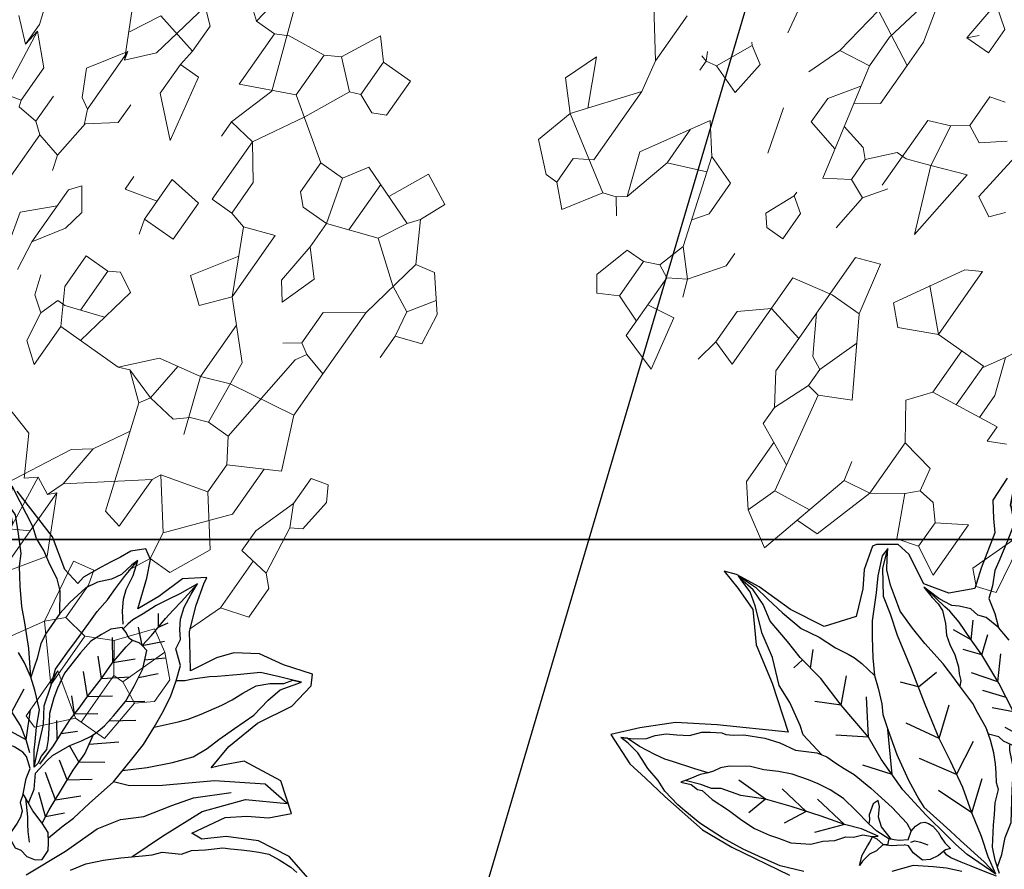
# Model space of a CAD drawing. Units: metres. Extents: x 578403 to 578511, y 2118163 to 2118246.
# Drawn here: x 578449 to 578450, y 2118169 to 2118169 of the extents above; entities that cross this region are included whole.
import ezdxf

# ---------------------------------------------------------------- set-up
doc = ezdxf.new("R2010")
doc.units = ezdxf.units.M
doc.linetypes.add('HIDDEN2', pattern=[4.7625, 3.175, -1.5875])
doc.layers.add('A-BUGAMBILIA COLOR MORADA', color=252, linetype='Continuous', lineweight=9)
for name, color, linetype in [('A-COTA detalles', 2, 'Continuous'), ('A-LINEA D PROYEC', 251, 'HIDDEN2'), ('JUNIPERO', 77, 'Continuous'), ('PAISAVEGSIMBOLOGIA', 7, 'Continuous'), ('TITULOS Y TEXTOS', 31, 'Continuous')]:
    doc.layers.add(name, color=color, linetype=linetype)
doc.styles.add('ROMANS', font='romans.shx')
doc.dimstyles.new('cotas_100_40', dxfattribs={"dimtxt": 0.075, "dimasz": 0.05, "dimexe": 0.025, "dimexo": 0, "dimgap": 0.01, "dimtad": 0, "dimtih": 1, "dimtoh": 1, "dimzin": 1, "dimdsep": 46, "dimtxsty": 'ROMANS', "dimcen": 0, "dimclrd": 8, "dimclre": 8, "dimclrt": 2, "dimadec": 0, "dimazin": 0, "dimtfac": 1, "dimtmove": 2, "dimatfit": 3, "dimfxl": 0.2, "dimtolj": 1, "dimarcsym": 0})

# ---------------------------------------------------------------- blocks, each defined once
blk = doc.blocks.new('PLANTA 01')
at = {"color": 210}
for p, q in [((1165.34863, 442.88722), (1165.33481, 442.88203)), ((1165.359, 442.87771), (1165.34863, 442.88722)), ((1165.33481, 442.88203), (1165.35326, 442.87325)), ((1165.359, 442.87771), (1165.37456, 442.88203)), ((1165.37456, 442.88203), (1165.38406, 442.87166)), ((1165.359, 442.87771), (1165.33567, 442.85957)), ((1165.359, 442.87771), (1165.37715, 442.8492)), ((1165.37283, 442.86648), (1165.36851, 442.85957)), ((1165.38406, 442.86648), (1165.37283, 442.86648)), ((1165.33567, 442.85957), (1165.36851, 442.85957)), ((1165.30802, 442.84747), (1165.31148, 442.84574)), ((1165.31061, 442.84833), (1165.31148, 442.84574)), ((1165.31148, 442.84574), (1165.31061, 442.84142)), ((1165.31148, 442.84574), (1165.3158, 442.84574)), ((1165.31061, 442.84142), (1165.29592, 442.83451)), ((1165.31061, 442.84142), (1165.31493, 442.82932)), ((1165.30024, 442.82759), (1165.29592, 442.83451)), ((1165.4048, 442.83278), (1165.39011, 442.82846)), ((1165.41085, 442.82846), (1165.4048, 442.83278)), ((1165.31493, 442.82932), (1165.30024, 442.82759)), ((1165.39011, 442.82846), (1165.39011, 442.82068)), ((1165.40653, 442.82068), (1165.41085, 442.82846)), ((1165.34086, 442.82241), (1165.37629, 442.81118)), ((1165.39011, 442.82068), (1165.38752, 442.81463)), ((1165.39011, 442.82068), (1165.40653, 442.82068)), ((1165.40653, 442.82068), (1165.41085, 442.80945)), ((1165.35987, 442.81031), (1165.36575, 442.81451)), ((1165.38752, 442.81463), (1165.37629, 442.81118)), ((1165.38752, 442.81463), (1165.39011, 442.80945)), ((1165.2916, 442.81031), (1165.27778, 442.80513)), ((1165.34518, 442.81031), (1165.35987, 442.81031)), ((1165.37629, 442.81118), (1165.38579, 442.80253)), ((1165.39011, 442.80945), (1165.38579, 442.80253)), ((1165.39011, 442.80945), (1165.41776, 442.80945)), ((1165.40134, 442.79821), (1165.40307, 442.80945)), ((1165.41776, 442.80945), (1165.42295, 442.79389)), ((1165.27778, 442.80513), (1165.25617, 442.80167)), ((1165.27778, 442.80513), (1165.27605, 442.79216)), ((1165.38579, 442.80253), (1165.37283, 442.79303)), ((1165.38579, 442.80253), (1165.3927, 442.79994)), ((1165.25617, 442.80167), (1165.26741, 442.78007)), ((1165.28448, 442.79029), (1165.29592, 442.79821)), ((1165.29592, 442.79821), (1165.30716, 442.79821)), ((1165.42295, 442.79389), (1165.40134, 442.79821)), ((1165.26222, 442.79216), (1165.23284, 442.78612)), ((1165.27605, 442.79216), (1165.26222, 442.79216)), ((1165.32271, 442.7818), (1165.27605, 442.79216)), ((1165.37283, 442.79303), (1165.36678, 442.79303)), ((1165.2916, 442.78871), (1165.28555, 442.78007)), ((1165.23284, 442.78612), (1165.25617, 442.78007)), ((1165.25617, 442.78007), (1165.26741, 442.78007)), ((1165.28555, 442.78007), (1165.26741, 442.78007)), ((1165.38493, 442.7792), (1165.37629, 442.76883)), ((1165.39962, 442.7792), (1165.38493, 442.7792)), ((1165.40912, 442.78093), (1165.39962, 442.7792)), ((1165.39962, 442.7792), (1165.40307, 442.76883)), ((1165.16458, 442.77315), (1165.17236, 442.76451)), ((1165.40307, 442.76883), (1165.3616, 442.76883)), ((1165.27259, 442.74637), (1165.25877, 442.74637)), ((1165.27259, 442.74637), (1165.27605, 442.73945)), ((1165.40739, 442.7455), (1165.3927, 442.73945)), ((1165.40739, 442.7455), (1165.41517, 442.7455)), ((1165.41517, 442.7455), (1165.42318, 442.7286)), ((1165.15162, 442.72995), (1165.16631, 442.73945)), ((1165.16631, 442.73945), (1165.17668, 442.73427)), ((1165.19828, 442.73945), (1165.24062, 442.73945)), ((1165.39357, 442.73427), (1165.43418, 442.72649)), ((1165.15162, 442.72995), (1165.17927, 442.72995)), ((1165.20087, 442.72908), (1165.18445, 442.72736)), ((1165.32012, 442.71526), (1165.34691, 442.73081)), ((1165.34691, 442.73081), (1165.35382, 442.7239)), ((1165.21729, 442.71785), (1165.22766, 442.72822)), ((1165.22766, 442.72822), (1165.24062, 442.72476)), ((1165.27259, 442.72476), (1165.29333, 442.72736)), ((1165.29333, 442.72736), (1165.29765, 442.71958)), ((1165.33308, 442.72304), (1165.34691, 442.70921)), ((1165.35382, 442.7239), (1165.34691, 442.70921)), ((1165.20951, 442.71785), (1165.20519, 442.7144)), ((1165.23457, 442.71785), (1165.20951, 442.71785)), ((1165.22247, 442.71007), (1165.23457, 442.71785)), ((1165.24667, 442.71612), (1165.23457, 442.71785)), ((1165.29765, 442.71958), (1165.29247, 442.71526)), ((1165.20519, 442.7144), (1165.21383, 442.70835)), ((1165.13693, 442.70921), (1165.14384, 442.71007)), ((1165.14384, 442.71007), (1165.14384, 442.70143)), ((1165.15767, 442.71007), (1165.14384, 442.71007)), ((1165.17063, 442.69625), (1165.15767, 442.71007)), ((1165.21383, 442.70835), (1165.22247, 442.71007)), ((1165.24321, 442.70748), (1165.25099, 442.70489)), ((1165.31666, 442.70921), (1165.34691, 442.70921)), ((1165.34691, 442.70921), (1165.34691, 442.68761)), ((1165.25099, 442.70489), (1165.25531, 442.69884)), ((1165.14384, 442.70143), (1165.17063, 442.69625)), ((1165.1905, 442.69971), (1165.19655, 442.69971)), ((1165.19655, 442.69971), (1165.19309, 442.68674)), ((1165.25531, 442.69884), (1165.24753, 442.69625)), ((1165.25531, 442.69884), (1165.26741, 442.69711)), ((1165.34691, 442.69798), (1165.36678, 442.69798)), ((1165.36678, 442.69798), (1165.36332, 442.66946)), ((1165.24148, 442.69711), (1165.25531, 442.68934)), ((1165.24753, 442.69625), (1165.24753, 442.69279)), ((1165.24753, 442.69279), (1165.24238, 442.67733)), ((1165.09113, 442.68934), (1165.13174, 442.67465)), ((1165.11273, 442.68674), (1165.13693, 442.68674)), ((1165.13693, 442.68674), (1165.12742, 442.66601)), ((1165.20174, 442.68674), (1165.18272, 442.68674)), ((1165.20174, 442.67292), (1165.20174, 442.68674)), ((1165.20778, 442.68502), (1165.20174, 442.68674)), ((1165.22679, 442.68674), (1165.24552, 442.68674)), ((1165.27346, 442.68934), (1165.25531, 442.68934)), ((1165.25531, 442.68934), (1165.25531, 442.66168)), ((1165.34691, 442.68761), (1165.36552, 442.68761)), ((1165.13174, 442.67465), (1165.15075, 442.68069)), ((1165.22852, 442.67465), (1165.25531, 442.67983)), ((1165.18445, 442.67292), (1165.20174, 442.67292)), ((1165.15248, 442.66946), (1165.13281, 442.65834)), ((1165.10841, 442.66601), (1165.12742, 442.66601)), ((1165.12742, 442.66601), (1165.14384, 442.64267)), ((1165.29247, 442.65823), (1165.28728, 442.65132)), ((1165.30543, 442.65304), (1165.28383, 442.62539)), ((1165.09718, 442.64527), (1165.09718, 442.6323)), ((1165.11273, 442.64527), (1165.09718, 442.64527)), ((1165.11619, 442.63749), (1165.11273, 442.64527)), ((1165.26222, 442.64699), (1165.30456, 442.63317)), ((1165.41431, 442.64527), (1165.39011, 442.63663)), ((1165.41949, 442.64008), (1165.41431, 442.64527)), ((1165.20692, 442.64095), (1165.22593, 442.6228)), ((1165.4169, 442.6323), (1165.41949, 442.64008)), ((1165.1136, 442.6323), (1165.11619, 442.63749)), ((1165.39011, 442.63663), (1165.4169, 442.6323)), ((1165.09718, 442.6323), (1165.1136, 442.6323)), ((1165.23976, 442.63317), (1165.21507, 442.63317)), ((1165.23976, 442.63317), (1165.23544, 442.62194)), ((1165.30456, 442.63317), (1165.30629, 442.62539)), ((1165.28383, 442.62539), (1165.28037, 442.62366)), ((1165.30629, 442.62539), (1165.28383, 442.62539)), ((1165.22593, 442.6228), (1165.25272, 442.62021)), ((1165.15507, 442.60725), (1165.16717, 442.59169)), ((1165.18186, 442.59428), (1165.15507, 442.5891)), ((1165.37801, 442.59342), (1165.35555, 442.59342)), ((1165.37801, 442.59601), (1165.37801, 442.58219)), ((1165.16717, 442.59169), (1165.17236, 442.58132)), ((1165.15335, 442.58132), (1165.15507, 442.5891)), ((1165.35555, 442.5891), (1165.33654, 442.58219)), ((1165.35555, 442.5891), (1165.35987, 442.58046)), ((1165.33654, 442.58219), (1165.34431, 442.57441)), ((1165.37801, 442.58219), (1165.35987, 442.58046)), ((1165.16631, 442.57095), (1165.15335, 442.58132)), ((1165.17236, 442.58132), (1165.16199, 442.57441)), ((1165.18272, 442.57959), (1165.17927, 442.56922)), ((1165.28642, 442.58046), (1165.28815, 442.5675)), ((1165.35468, 442.57441), (1165.35987, 442.58046)), ((1165.30975, 442.57441), (1165.28722, 442.57441)), ((1165.34431, 442.57441), (1165.35468, 442.57441)), ((1165.17927, 442.56922), (1165.16631, 442.57095)), ((1165.26827, 442.57009), (1165.28815, 442.5675)), ((1165.29247, 442.56318), (1165.28815, 442.5675)), ((1165.30629, 442.56318), (1165.29247, 442.56318))]:
    blk.add_line(p, q, dxfattribs=at)
at = {"color": 74}
for p, q in [((1165.30543, 442.87512), (1165.32271, 442.86216)), ((1165.38406, 442.87166), (1165.38406, 442.86648)), ((1165.38406, 442.86648), (1165.39184, 442.8587)), ((1165.30111, 442.86216), (1165.32271, 442.86216)), ((1165.32271, 442.86216), (1165.33567, 442.85957)), ((1165.39184, 442.8587), (1165.37715, 442.8492)), ((1165.37715, 442.8492), (1165.37542, 442.84401)), ((1165.35555, 442.8466), (1165.32962, 442.83105)), ((1165.37283, 442.84055), (1165.35555, 442.8466)), ((1165.37542, 442.84401), (1165.37283, 442.84055)), ((1165.37542, 442.84401), (1165.38147, 442.83969)), ((1165.37283, 442.84055), (1165.35295, 442.83537)), ((1165.29506, 442.83537), (1165.29592, 442.83451)), ((1165.33682, 442.83537), (1165.35295, 442.83537)), ((1165.35295, 442.83537), (1165.34684, 442.82051)), ((1165.32962, 442.83105), (1165.34086, 442.82241)), ((1165.28383, 442.82587), (1165.27432, 442.82759)), ((1165.34086, 442.82241), (1165.34518, 442.81031)), ((1165.30888, 442.81031), (1165.32703, 442.80513)), ((1165.30716, 442.79821), (1165.31059, 442.78449)), ((1165.34691, 442.79216), (1165.33481, 442.78698)), ((1165.35123, 442.78871), (1165.34691, 442.79216)), ((1165.33308, 442.78698), (1165.33481, 442.78698)), ((1165.33481, 442.78698), (1165.33913, 442.78093)), ((1165.35123, 442.78093), (1165.35123, 442.78871)), ((1165.3012, 442.78658), (1165.3037, 442.77575)), ((1165.31666, 442.77229), (1165.32271, 442.7818)), ((1165.33913, 442.78093), (1165.35123, 442.78093)), ((1165.12656, 442.77661), (1165.16285, 442.76451)), ((1165.3037, 442.77575), (1165.30716, 442.77229)), ((1165.30716, 442.77229), (1165.29765, 442.76365)), ((1165.30716, 442.77229), (1165.31666, 442.77229)), ((1165.31666, 442.77229), (1165.32012, 442.76451)), ((1165.3616, 442.76883), (1165.35814, 442.75242)), ((1165.37629, 442.76883), (1165.37974, 442.75328)), ((1165.16285, 442.76451), (1165.17236, 442.76451)), ((1165.17236, 442.76451), (1165.16544, 442.76365)), ((1165.16544, 442.76365), (1165.17581, 442.75328)), ((1165.16544, 442.76365), (1165.19309, 442.76019)), ((1165.20778, 442.76365), (1165.24494, 442.76711)), ((1165.22679, 442.76624), (1165.23371, 442.75674)), ((1165.24494, 442.76711), (1165.24148, 442.76365)), ((1165.24494, 442.75674), (1165.24494, 442.76711)), ((1165.29765, 442.76365), (1165.29765, 442.75933)), ((1165.32012, 442.76451), (1165.31148, 442.75846)), ((1165.32012, 442.76451), (1165.33567, 442.76624)), ((1165.19309, 442.76019), (1165.19137, 442.75328)), ((1165.28037, 442.76106), (1165.27691, 442.75242)), ((1165.31148, 442.76106), (1165.28037, 442.76106)), ((1165.23371, 442.75674), (1165.24494, 442.75674)), ((1165.29765, 442.75933), (1165.29419, 442.74982)), ((1165.17581, 442.75328), (1165.19137, 442.75328)), ((1165.19137, 442.75328), (1165.19396, 442.75242)), ((1165.19396, 442.75242), (1165.19482, 442.74377)), ((1165.27691, 442.75242), (1165.27259, 442.74637)), ((1165.27691, 442.75242), (1165.29419, 442.74982)), ((1165.3374, 442.74377), (1165.34086, 442.75328)), ((1165.34086, 442.75328), (1165.36764, 442.75328)), ((1165.35814, 442.75242), (1165.35814, 442.73945)), ((1165.36764, 442.75328), (1165.38233, 442.74464)), ((1165.37974, 442.75328), (1165.36764, 442.75328)), ((1165.37974, 442.75328), (1165.3953, 442.75328)), ((1165.3953, 442.75328), (1165.40739, 442.7455)), ((1165.29419, 442.74982), (1165.28901, 442.736)), ((1165.32012, 442.73945), (1165.29419, 442.74982)), ((1165.25877, 442.74637), (1165.25704, 442.74032)), ((1165.38233, 442.74464), (1165.38493, 442.73945)), ((1165.15507, 442.72908), (1165.13088, 442.74118)), ((1165.18272, 442.74377), (1165.19482, 442.74377)), ((1165.19482, 442.74377), (1165.19828, 442.73945)), ((1165.35814, 442.73945), (1165.3374, 442.74377)), ((1165.19828, 442.73945), (1165.20087, 442.72908)), ((1165.27605, 442.73945), (1165.26914, 442.73081)), ((1165.28901, 442.736), (1165.32012, 442.73945)), ((1165.38752, 442.72217), (1165.35814, 442.73945)), ((1165.38493, 442.73945), (1165.36813, 442.73358)), ((1165.38493, 442.73945), (1165.3927, 442.73945)), ((1165.3927, 442.73945), (1165.39357, 442.73427)), ((1165.41885, 442.73773), (1165.43764, 442.73773)), ((1165.43764, 442.73773), (1165.44628, 442.73081)), ((1165.14515, 442.73405), (1165.13261, 442.72736)), ((1165.17668, 442.73427), (1165.17927, 442.72995)), ((1165.39357, 442.73427), (1165.38752, 442.72217)), ((1165.15507, 442.72908), (1165.14557, 442.72044)), ((1165.15162, 442.72995), (1165.15507, 442.72908)), ((1165.17927, 442.72995), (1165.18515, 442.72743)), ((1165.20087, 442.72908), (1165.20692, 442.72736)), ((1165.44628, 442.73081), (1165.43418, 442.72649)), ((1165.44628, 442.73081), (1165.45492, 442.71699)), ((1165.13261, 442.72736), (1165.13693, 442.70921)), ((1165.18445, 442.72736), (1165.17668, 442.71699)), ((1165.43418, 442.72649), (1165.43247, 442.71113)), ((1165.14557, 442.72044), (1165.11964, 442.71526)), ((1165.11964, 442.71526), (1165.12483, 442.70921)), ((1165.17668, 442.71699), (1165.16804, 442.71699)), ((1165.32012, 442.71526), (1165.31666, 442.70921)), ((1165.45492, 442.71699), (1165.41517, 442.70662)), ((1165.4385, 442.70316), (1165.4385, 442.7127)), ((1165.12483, 442.70921), (1165.13693, 442.70921)), ((1165.40739, 442.70835), (1165.41517, 442.70662)), ((1165.41517, 442.70662), (1165.41344, 442.69538)), ((1165.36678, 442.69798), (1165.37542, 442.70489)), ((1165.37542, 442.70489), (1165.38925, 442.69538)), ((1165.41344, 442.69538), (1165.4385, 442.70316)), ((1165.10928, 442.69971), (1165.11273, 442.69538)), ((1165.11273, 442.69538), (1165.09459, 442.69279)), ((1165.11273, 442.69538), (1165.11273, 442.68674)), ((1165.22679, 442.68674), (1165.22679, 442.69711)), ((1165.22679, 442.69711), (1165.24148, 442.69711)), ((1165.26741, 442.69711), (1165.27346, 442.68934)), ((1165.29074, 442.69625), (1165.29679, 442.67551)), ((1165.38925, 442.69538), (1165.39184, 442.68156)), ((1165.38925, 442.69538), (1165.41344, 442.69538)), ((1165.41344, 442.69538), (1165.40566, 442.68415)), ((1165.11273, 442.68674), (1165.11014, 442.68156)), ((1165.18272, 442.68674), (1165.18445, 442.67292)), ((1165.22679, 442.68674), (1165.2242, 442.68242)), ((1165.34777, 442.68761), (1165.33913, 442.68242)), ((1165.2242, 442.68242), (1165.22852, 442.67465)), ((1165.33913, 442.68242), (1165.29247, 442.65823)), ((1165.33913, 442.68242), (1165.35382, 442.67724)), ((1165.40566, 442.68415), (1165.40134, 442.67983)), ((1165.40566, 442.68415), (1165.42208, 442.67637)), ((1165.11014, 442.68156), (1165.10841, 442.66601)), ((1165.15767, 442.68069), (1165.15075, 442.68069)), ((1165.15075, 442.68069), (1165.15248, 442.66946)), ((1165.39184, 442.68156), (1165.40134, 442.67983)), ((1165.40134, 442.67983), (1165.40221, 442.67292)), ((1165.29679, 442.67551), (1165.31234, 442.66687)), ((1165.35382, 442.67724), (1165.36427, 442.67724)), ((1165.42208, 442.67637), (1165.41949, 442.66773)), ((1165.40221, 442.67292), (1165.40826, 442.66773)), ((1165.15248, 442.66946), (1165.16544, 442.65996)), ((1165.15248, 442.66946), (1165.18013, 442.66946)), ((1165.18013, 442.66946), (1165.18013, 442.65996)), ((1165.31234, 442.66687), (1165.30888, 442.66255)), ((1165.36332, 442.66946), (1165.37024, 442.66946)), ((1165.37024, 442.66946), (1165.36678, 442.66255)), ((1165.40134, 442.6565), (1165.40826, 442.66773)), ((1165.41949, 442.66773), (1165.40826, 442.66773)), ((1165.41949, 442.66773), (1165.42554, 442.6565)), ((1165.10841, 442.66601), (1165.10496, 442.65996)), ((1165.33481, 442.66514), (1165.32789, 442.65304)), ((1165.10496, 442.65996), (1165.0894, 442.65218)), ((1165.10496, 442.65996), (1165.11446, 442.64959)), ((1165.16544, 442.65996), (1165.18013, 442.65996)), ((1165.18013, 442.65996), (1165.18186, 442.65304)), ((1165.19239, 442.64796), (1165.20951, 442.65909)), ((1165.20951, 442.65909), (1165.21729, 442.64959)), ((1165.25531, 442.66168), (1165.24321, 442.65045)), ((1165.25531, 442.66168), (1165.25358, 442.65736)), ((1165.30888, 442.66255), (1165.31234, 442.65564)), ((1165.30888, 442.66255), (1165.33181, 442.6599)), ((1165.13261, 442.65823), (1165.11446, 442.64959)), ((1165.25358, 442.65736), (1165.26222, 442.64699)), ((1165.25358, 442.65736), (1165.2579, 442.6444)), ((1165.31234, 442.65564), (1165.30543, 442.65304)), ((1165.31234, 442.65564), (1165.30975, 442.65304)), ((1165.42554, 442.6565), (1165.40134, 442.6565)), ((1165.0894, 442.65218), (1165.09718, 442.64527)), ((1165.18186, 442.65304), (1165.17754, 442.64095)), ((1165.18186, 442.65304), (1165.20692, 442.64095)), ((1165.28728, 442.65132), (1165.30543, 442.65304)), ((1165.32789, 442.65304), (1165.30975, 442.65304)), ((1165.33222, 442.64181), (1165.30975, 442.65304)), ((1165.32789, 442.65304), (1165.34863, 442.65304)), ((1165.34863, 442.65304), (1165.33222, 442.64181)), ((1165.11446, 442.64959), (1165.11273, 442.64527)), ((1165.21729, 442.64959), (1165.20692, 442.64095)), ((1165.24321, 442.65045), (1165.23976, 442.63317)), ((1165.28728, 442.65132), (1165.27322, 442.6434)), ((1165.2579, 442.6444), (1165.24166, 442.64269)), ((1165.26222, 442.64699), (1165.2579, 442.6444)), ((1165.2579, 442.6444), (1165.25963, 442.6323)), ((1165.14384, 442.64267), (1165.15767, 442.64267)), ((1165.14384, 442.64267), (1165.14384, 442.6323)), ((1165.15767, 442.64267), (1165.16199, 442.63835)), ((1165.17754, 442.64095), (1165.20692, 442.64095)), ((1165.16199, 442.63835), (1165.16199, 442.62712)), ((1165.14384, 442.6323), (1165.13433, 442.62626)), ((1165.14384, 442.6323), (1165.16199, 442.62712)), ((1165.23976, 442.63317), (1165.26222, 442.62539)), ((1165.25963, 442.6323), (1165.25531, 442.62712)), ((1165.32789, 442.6323), (1165.32617, 442.62366)), ((1165.35382, 442.62798), (1165.32789, 442.6323)), ((1165.36678, 442.63576), (1165.35382, 442.62798)), ((1165.1905, 442.62885), (1165.17322, 442.62712)), ((1165.19741, 442.62366), (1165.1905, 442.62885)), ((1165.13433, 442.62626), (1165.14384, 442.6012)), ((1165.16199, 442.62712), (1165.15507, 442.60725)), ((1165.16199, 442.62712), (1165.17322, 442.62712)), ((1165.17322, 442.62712), (1165.18272, 442.61848)), ((1165.25531, 442.62712), (1165.25272, 442.62021)), ((1165.35382, 442.62798), (1165.34777, 442.62194)), ((1165.35382, 442.62798), (1165.37283, 442.61157)), ((1165.18272, 442.61848), (1165.19741, 442.62366)), ((1165.23544, 442.62194), (1165.23111, 442.59428)), ((1165.28037, 442.62366), (1165.27518, 442.60465)), ((1165.28037, 442.62366), (1165.29852, 442.60984)), ((1165.32617, 442.62366), (1165.33222, 442.62194)), ((1165.33222, 442.62194), (1165.34777, 442.62194)), ((1165.34777, 442.62194), (1165.3495, 442.61157)), ((1165.15898, 442.61848), (1165.13728, 442.61848)), ((1165.25272, 442.62021), (1165.25272, 442.6107)), ((1165.13929, 442.61319), (1165.1231, 442.60552)), ((1165.21038, 442.61416), (1165.20606, 442.60811)), ((1165.25272, 442.6107), (1165.21297, 442.60638)), ((1165.25272, 442.6107), (1165.26222, 442.60465)), ((1165.29852, 442.60984), (1165.27691, 442.59169)), ((1165.29852, 442.60984), (1165.30975, 442.60811)), ((1165.31839, 442.61243), (1165.30975, 442.60811)), ((1165.3495, 442.61157), (1165.34431, 442.6012)), ((1165.3495, 442.61157), (1165.37283, 442.61157)), ((1165.37283, 442.61157), (1165.36678, 442.61243)), ((1165.36678, 442.61243), (1165.38838, 442.61243)), ((1165.36678, 442.61243), (1165.37801, 442.59601)), ((1165.38838, 442.61243), (1165.39011, 442.60725)), ((1165.1231, 442.60552), (1165.12915, 442.59342)), ((1165.15507, 442.60725), (1165.14384, 442.6012)), ((1165.19137, 442.60811), (1165.18186, 442.59428)), ((1165.20606, 442.60811), (1165.19137, 442.60811)), ((1165.20606, 442.60811), (1165.20865, 442.60379)), ((1165.21297, 442.60638), (1165.20865, 442.60379)), ((1165.30975, 442.5986), (1165.30975, 442.60811)), ((1165.39011, 442.60725), (1165.37801, 442.59601)), ((1165.14384, 442.6012), (1165.13952, 442.59774)), ((1165.20865, 442.60379), (1165.21124, 442.59428)), ((1165.25185, 442.58564), (1165.26222, 442.60465)), ((1165.27518, 442.60465), (1165.26222, 442.60465)), ((1165.27518, 442.60465), (1165.29333, 442.59083)), ((1165.33135, 442.59083), (1165.34431, 442.6012)), ((1165.34431, 442.6012), (1165.35555, 442.59342)), ((1165.12915, 442.59342), (1165.13952, 442.59774)), ((1165.13952, 442.59774), (1165.15507, 442.5891)), ((1165.29333, 442.59083), (1165.30975, 442.5986)), ((1165.21124, 442.59428), (1165.18186, 442.59428)), ((1165.21124, 442.59428), (1165.23111, 442.59428)), ((1165.23111, 442.59428), (1165.25185, 442.58564)), ((1165.35555, 442.59342), (1165.35555, 442.5891)), ((1165.27691, 442.59169), (1165.25515, 442.59169)), ((1165.33654, 442.58219), (1165.33135, 442.59083)), ((1165.17236, 442.58132), (1165.18272, 442.57959)), ((1165.19309, 442.57959), (1165.18272, 442.57959)), ((1165.25963, 442.57441), (1165.27691, 442.58046)), ((1165.27691, 442.58046), (1165.28642, 442.58046)), ((1165.32357, 442.57959), (1165.30975, 442.57441)), ((1165.24753, 442.57441), (1165.2458, 442.5675)), ((1165.25963, 442.57441), (1165.24753, 442.57441)), ((1165.25963, 442.57441), (1165.26827, 442.57009)), ((1165.30975, 442.57441), (1165.30629, 442.56318)), ((1165.26568, 442.56577), (1165.26827, 442.57009)), ((1165.2458, 442.5675), (1165.25185, 442.56404)), ((1165.25185, 442.56404), (1165.26568, 442.56577))]:
    blk.add_line(p, q, dxfattribs=at)
blk = doc.blocks.new('ADELFA')
at = {"layer": 'Defpoints'}
for points in [[(-0.4724, 0.1757), (-0.3883, 0.1863), (-0.3416, 0.1743), (-0.3043, 0.149), (-0.2816, 0.1237), (-0.2656, 0.121), (-0.2856, 0.1677), (-0.3069, 0.189), (-0.331, 0.2077), (-0.351, 0.233), (-0.3096, 0.257), (-0.2536, 0.2437), (-0.2349, 0.2197), (-0.2255, 0.2063), (-0.2242, 0.245), (-0.2322, 0.2957), (-0.2522, 0.345), (-0.2536, 0.3837), (-0.2441, 0.3973), (-0.2054, 0.3799), (-0.1707, 0.3693), (-0.1427, 0.3466), (-0.1294, 0.3253), (-0.1187, 0.2986), (-0.1147, 0.2879), (-0.1, 0.3039), (-0.0773, 0.3279), (-0.06, 0.3613), (-0.0479, 0.3906), (-0.0453, 0.3999), (-0.0213, 0.3759), (-0.0132, 0.3359), (-0.0026, 0.3039), (0.0161, 0.3439), (0.0295, 0.3666), (0.0441, 0.3733), (0.0575, 0.3573), (0.0628, 0.3413), (0.0682, 0.3279), (0.0735, 0.3133), (0.0828, 0.2866), (0.0828, 0.2746), (0.1095, 0.2773), (0.1522, 0.2999), (0.231, 0.3146)], [(0.255, 0.3173), (0.2497, 0.2813), (0.2323, 0.2626), (0.2176, 0.2492), (0.1989, 0.1999), (0.1869, 0.1732), (0.2096, 0.1439), (0.2443, 0.1306), (0.287, 0.1479), (0.307, 0.1479), (0.3297, 0.1279), (0.3324, 0.1226), (0.319, 0.0906), (0.303, 0.0692), (0.2843, 0.0345), (0.3084, -0.0055), (0.3591, -0.0188), (0.4125, -0.0241), (0.4472, -0.0321), (0.4632, -0.0401), (0.4325, -0.0455), (0.3978, -0.0535), (0.3618, -0.0868), (0.3097, -0.1121), (0.2483, -0.1481), (0.3285, -0.206), (0.3739, -0.242), (0.4059, -0.2806), (0.4299, -0.314), (0.3832, -0.3273), (0.3539, -0.3273), (0.3165, -0.3286), (0.2471, -0.3286), (0.2004, -0.3193), (0.115, -0.2953)]]:
    blk.add_lwpolyline(points, dxfattribs=at)
at = {"layer": 'PAISAVEGSIMBOLOGIA', "color": 63}
for points in [[(-0.1209, -0.0161), (-0.125, 0.0075), (-0.1289, 0.0273), (-0.1319, 0.0571), (-0.1369, 0.1017), (-0.1349, 0.1424), (-0.1339, 0.1682), (-0.1289, 0.196), (-0.124, 0.2179), (-0.118, 0.2427), (-0.1091, 0.2645), (-0.0991, 0.2844), (-0.0793, 0.2973), (-0.0753, 0.3112), (-0.0654, 0.3211), (-0.0564, 0.3323), (-0.0494, 0.3482), (-0.0444, 0.3681), (-0.0415, 0.3849), (-0.0325, 0.3581), (-0.0256, 0.3413), (-0.0186, 0.3244), (-0.0127, 0.3036), (-0.0077, 0.2877), (-0.0067, 0.2788), (-0.0057, 0.2695)], [(-0.0413, 0.2698), (-0.0415, 0.2885), (-0.0405, 0.3193), (-0.0405, 0.3351), (-0.0415, 0.351), (-0.0415, 0.3849)], [(-0.1359, 0.1221), (-0.1587, 0.1476), (-0.1806, 0.1763), (-0.1965, 0.2012), (-0.2034, 0.223), (-0.2074, 0.2428), (-0.2134, 0.2686), (-0.2213, 0.3004), (-0.2223, 0.3292), (-0.2253, 0.351), (-0.2402, 0.3788), (-0.2293, 0.3728), (-0.2124, 0.3639), (-0.1885, 0.351), (-0.1697, 0.3302), (-0.1478, 0.3073), (-0.1399, 0.2994), (-0.1249, 0.2815), (-0.118, 0.2726), (-0.1091, 0.2645)], [(-0.1289, 0.196), (-0.1488, 0.224), (-0.1567, 0.2359), (-0.1657, 0.2528), (-0.1786, 0.2815), (-0.1846, 0.2964), (-0.1895, 0.3133), (-0.1965, 0.3331), (-0.2084, 0.348), (-0.2233, 0.3609), (-0.2293, 0.3728), (-0.2402, 0.3788)], [(-0.0414, 0.044), (-0.0236, 0.0751), (-0.0117, 0.0969), (0.0052, 0.1168), (0.0161, 0.1436), (0.0271, 0.1654), (0.0301, 0.1922), (0.032, 0.215), (0.035, 0.2438), (0.037, 0.2637), (0.037, 0.2855), (0.039, 0.3044), (0.041, 0.3252), (0.042, 0.354)], [(-0.0017, 0.2746), (0.0112, 0.2875), (0.0211, 0.3004), (0.0271, 0.3133), (0.033, 0.3341), (0.042, 0.354), (0.044, 0.3441), (0.046, 0.3242), (0.0519, 0.3103), (0.0638, 0.2944), (0.0708, 0.2776), (0.0738, 0.2478), (0.0738, 0.227), (0.0698, 0.1942), (0.0658, 0.1783), (0.0559, 0.1595), (0.0509, 0.1476), (0.045, 0.1343)], [(-0.041, 0.3039), (-0.0472, 0.3171)], [(-0.041, 0.3039), (-0.0286, 0.3182)], [(0.045, 0.1343), (0.0738, 0.1624), (0.1016, 0.1853), (0.1195, 0.1992), (0.1403, 0.219), (0.1592, 0.2389), (0.1692, 0.2538), (0.19, 0.2716), (0.2109, 0.2885), (0.2268, 0.2925), (0.2407, 0.3153)], [(0.0738, 0.227), (0.0946, 0.2508), (0.1085, 0.2607), (0.1294, 0.2686), (0.1483, 0.2776), (0.1672, 0.2835), (0.1821, 0.2925), (0.2178, 0.3064), (0.2407, 0.3153), (0.2268, 0.2925), (0.2059, 0.2766), (0.197, 0.2528), (0.187, 0.223), (0.1831, 0.2101), (0.1711, 0.1922), (0.1632, 0.1753), (0.1433, 0.1654), (0.1265, 0.1541)], [(-0.0413, 0.2698), (-0.0601, 0.2949)], [(-0.0567, 0.2573), (-0.0764, 0.2786)], [(-0.0413, 0.2698), (-0.0204, 0.2856)], [(-0.0683, 0.0013), (-0.0613, 0.0211), (-0.0484, 0.039), (-0.0484, 0.0549), (-0.0484, 0.0628), (-0.0494, 0.0728), (-0.0583, 0.0995), (-0.0662, 0.1149), (-0.0711, 0.1278), (-0.0741, 0.1368), (-0.0761, 0.1516), (-0.0761, 0.1705), (-0.0751, 0.1963), (-0.0701, 0.2201), (-0.0632, 0.2459), (-0.0503, 0.2688), (-0.0413, 0.2698), (-0.0354, 0.2698), (-0.0264, 0.2658), (-0.0204, 0.2648), (-0.0125, 0.2688), (-0.0036, 0.2698), (0.0064, 0.2578), (0.0113, 0.2439), (0.0163, 0.2271), (0.0163, 0.2052), (0.0143, 0.1695), (0.0074, 0.1477), (0.0024, 0.1338), (-0.0075, 0.1139), (-0.0155, 0.104), (-0.0305, 0.0856), (-0.0374, 0.0737), (-0.0384, 0.0618), (-0.0414, 0.0519), (-0.0414, 0.044), (-0.0255, 0.0618), (-0.0186, 0.0718), (-0.0066, 0.0876), (0.0063, 0.1085), (0.0291, 0.1244), (0.045, 0.1343), (0.0649, 0.1432), (0.0808, 0.1482)], [(0.1037, 0.1511), (0.1265, 0.1541), (0.1484, 0.1531), (0.1593, 0.1482), (0.1722, 0.1482), (0.1871, 0.1402), (0.1951, 0.1343), (0.207, 0.1313), (0.2149, 0.1293), (0.2318, 0.1283), (0.2408, 0.1273), (0.2229, 0.1244), (0.211, 0.1234), (0.2, 0.1204), (0.1851, 0.1095), (0.1732, 0.0985), (0.1613, 0.0916), (0.1464, 0.0856), (0.1315, 0.0767), (0.1245, 0.0698), (0.1166, 0.0648), (0.1126, 0.0578)], [(-0.0444, 0.0522), (-0.0414, 0.0839), (-0.0384, 0.1038), (-0.0345, 0.1266), (-0.0335, 0.1464), (-0.0315, 0.1663), (-0.0295, 0.198), (-0.0265, 0.2238), (-0.0255, 0.2536), (-0.0264, 0.2658)], [(-0.0667, 0.233), (-0.0834, 0.2553)], [(-0.0265, 0.2251), (-0.0461, 0.2495)], [(-0.0265, 0.2251), (-0.0029, 0.2506)], [(-0.2252, 0.0409), (-0.2378, 0.0908), (-0.2564, 0.1527), (-0.2905, 0.2053), (-0.337, 0.2394), (-0.2967, 0.2394), (-0.2409, 0.1961), (-0.1913, 0.1434), (-0.1573, 0.1125), (-0.1369, 0.1017)], [(-0.0295, 0.198), (-0.0577, 0.2261)], [(-0.0751, 0.1963), (-0.0951, 0.2145)], [(-0.0295, 0.198), (-0.0052, 0.218)], [(-0.1323, -0.0752), (-0.1511, -0.0144), (-0.1635, 0.0382), (-0.179, 0.0692), (-0.2006, 0.0939), (-0.2192, 0.1311), (-0.2347, 0.1589), (-0.2688, 0.1992)], [(-0.0761, 0.1611), (-0.1032, 0.1865)], [(-0.0315, 0.1663), (-0.0566, 0.19)], [(-0.0315, 0.1663), (-0.0041, 0.1889)], [(-0.174, -0.0295), (-0.1839, -0.0087), (-0.1988, 0.0112), (-0.2147, 0.03), (-0.2356, 0.0519), (-0.2445, 0.0618), (-0.2525, 0.0737), (-0.2743, 0.0896), (-0.2813, 0.1025), (-0.2952, 0.1164), (-0.3111, 0.1342), (-0.3201, 0.1402), (-0.332, 0.1491), (-0.3419, 0.1561), (-0.3528, 0.163), (-0.3648, 0.17), (-0.3807, 0.1739), (-0.3995, 0.1769), (-0.4105, 0.1769)], [(-0.034, 0.1365), (-0.0577, 0.1585)], [(-0.034, 0.1365), (-0.0146, 0.1527)], [(-0.0769, 0.1185), (-0.1056, 0.1481)], [(0.1186, 0.1105), (0.1313, 0.1373)], [(0.1434, 0.1164), (0.1593, 0.1385)], [(-0.1015, -0.1), (-0.0846, -0.0901), (-0.0697, -0.0792), (-0.0508, -0.0553), (-0.0418, -0.0434), (-0.0319, -0.0305), (-0.023, -0.0136), (-0.015, -0.0087), (-0.0051, 0.0012), (0.0039, 0.0102), (0.0158, 0.0201), (0.0307, 0.03), (0.0466, 0.039), (0.0699, 0.0469), (0.0828, 0.0518), (0.1126, 0.0578), (0.1265, 0.0608), (0.1504, 0.0657), (0.1881, 0.0697), (0.215, 0.0746), (0.2438, 0.0806), (0.2636, 0.0915), (0.2775, 0.0985), (0.2954, 0.1114), (0.3054, 0.1233), (0.3143, 0.1342), (0.3133, 0.1213), (0.2994, 0.0965), (0.2855, 0.0776), (0.2636, 0.0449), (0.2487, 0.028), (0.2289, 0.0072), (0.211, -0.0097), (0.1951, -0.0196), (0.1772, -0.0325), (0.1663, -0.0425), (0.1474, -0.0534), (0.1146, -0.0712), (0.1106, -0.0732), (0.0788, -0.0871), (0.051, -0.0971), (0.0381, -0.101), (0.0083, -0.101), (-0.0116, -0.101), (-0.0305, -0.102), (-0.0493, -0.102), (-0.0633, -0.102), (-0.0742, -0.102), (-0.098, -0.104)], [(-0.1011, -0.0066), (-0.0961, 0.0133), (-0.0902, 0.0461), (-0.0842, 0.0768), (-0.0812, 0.1046), (-0.0726, 0.1323)], [(-0.098, -0.104), (-0.0743, -0.0932), (-0.0485, -0.0783), (-0.0167, -0.0625), (0.0161, -0.0446), (0.0529, -0.0287), (0.0857, -0.0158), (0.1314, 0.007), (0.1781, 0.0308), (0.2238, 0.0527), (0.2506, 0.0685), (0.2745, 0.0805), (0.3013, 0.1092), (0.3143, 0.1342)], [(-0.0235, 0.0549), (-0.0076, 0.0648), (0.0113, 0.0747), (0.0331, 0.0807), (0.0748, 0.0966), (0.1186, 0.1105), (0.1434, 0.1164), (0.1722, 0.1234), (0.1921, 0.1263), (0.201, 0.1263), (0.2363, 0.1278)], [(0.0773, 0.0973), (0.0998, 0.1291)], [(-0.0827, 0.0907), (-0.1102, 0.1143)], [(-0.0384, 0.1038), (-0.0531, 0.1213)], [(-0.0399, 0.0938), (-0.0216, 0.1131)], [(0.0331, 0.0807), (0.0414, 0.1163)], [(0.1186, 0.1105), (0.1429, 0.0988)], [(0.1434, 0.1164), (0.1709, 0.1105)], [(-0.0827, 0.0907), (-0.0581, 0.099)], [(-0.0076, 0.0648), (0.0157, 0.1)], [(0.0773, 0.0973), (0.1126, 0.0825)], [(-0.0872, 0.0615), (-0.1126, 0.0851)], [(0.054, 0.0886), (0.0846, 0.0744)], [(-0.0872, 0.0615), (-0.0612, 0.0746)], [(0.0331, 0.0807), (0.0589, 0.065)], [(-0.0932, 0.0297), (-0.1161, 0.0572)], [(-0.0076, 0.0648), (0.0274, 0.0569)], [(-0.0932, 0.0297), (-0.0577, 0.049)], [(-0.093, -0.095), (-0.0861, -0.0781), (-0.0742, -0.0573), (-0.0663, -0.0364), (-0.0573, -0.0255), (-0.0375, -0.0017), (-0.0186, 0.0221), (0.0013, 0.037), (0.0063, 0.043)], [(-0.0603, 0.0043), (-0.0543, 0.0062), (-0.0434, 0.0251), (-0.0384, 0.039), (-0.0235, 0.0479), (-0.0156, 0.0489), (-0.0027, 0.0469), (0.0162, 0.041), (0.0252, 0.041), (0.0386, 0.0345), (0.0466, 0.039)], [(0.1547, 0.0189), (0.1497, 0.0506)], [(0.0857, -0.0158), (0.1063, 0.0289)], [(-0.0986, 0.0033), (-0.1149, 0.0245)], [(-0.0986, 0.0033), (-0.0694, 0.0222)], [(0.1547, 0.0189), (0.1776, 0.0073)], [(-0.0593, -0.0057), (-0.0693, -0.0126), (-0.0732, -0.0205), (-0.0752, -0.0295), (-0.0772, -0.0444), (-0.0842, -0.0533), (-0.0961, -0.0573), (-0.104, -0.0543), (-0.116, -0.0553), (-0.1279, -0.0513), (-0.1348, -0.0444), (-0.1328, -0.0295), (-0.1259, -0.0215), (-0.116, -0.0106), (-0.1011, -0.0066), (-0.0802, -0.0027), (-0.0683, 0.0013), (-0.0603, 0.0043)], [(-0.0603, 0.0043), (-0.0802, -0.0136), (-0.0871, -0.0215), (-0.0941, -0.0285), (-0.105, -0.0384)], [(-0.0543, 0.0062), (-0.0593, -0.0057)], [(0.0345, -0.0367), (0.0475, 0.0134)], [(0.1922, -0.1408), (0.23, -0.137), (0.2419, -0.13), (0.2737, -0.1161), (0.3005, -0.1082), (0.3333, -0.0854), (0.3661, -0.0695), (0.3989, -0.0477), (0.4168, -0.0377), (0.4357, -0.0338), (0.4436, -0.0318), (0.4158, -0.0278), (0.392, -0.0288), (0.3641, -0.0298), (0.3304, -0.0288), (0.3035, -0.0209), (0.2767, -0.0169), (0.2578, -0.0119), (0.2479, -0.01), (0.235, -0.009), (0.211, -0.0097)], [(-0.0167, -0.0625), (0.0041, -0.0175)], [(0.0857, -0.0158), (0.1342, -0.0299)], [(-0.098, -0.104), (-0.0502, -0.1102), (-0.0293, -0.1102), (-0.0124, -0.1092), (0.0283, -0.1072), (0.076, -0.1023), (0.1267, -0.0903), (0.1604, -0.0794), (0.2181, -0.0715), (0.2638, -0.0626), (0.3045, -0.0596), (0.3323, -0.0546), (0.3691, -0.0497), (0.392, -0.0387), (0.4158, -0.0328), (0.4397, -0.0328)], [(0.0345, -0.0367), (0.0877, -0.0546)], [(0.1604, -0.0794), (0.1993, -0.0392)], [(0.2181, -0.0715), (0.2396, -0.0361)], [(0.2842, -0.0611), (0.2984, -0.0392)], [(0.1013, -0.0963), (0.1474, -0.0534)], [(-0.0167, -0.0625), (0.0382, -0.0701)], [(0.3, -0.0599), (0.3015, -0.0763)], [(0.1604, -0.0794), (0.1962, -0.1073)], [(0.2181, -0.0715), (0.2489, -0.0918)], [(-0.101, -0.1055), (-0.0851, -0.1115), (-0.0652, -0.1184), (-0.0513, -0.1234), (-0.0364, -0.1284), (-0.0294, -0.1294), (-0.023, -0.1283)], [(0.1013, -0.0963), (0.1404, -0.1134)], [(-0.0604, -0.1325), (-0.0415, -0.1434), (-0.0266, -0.1543), (-0.0047, -0.1712), (0.0122, -0.197)], [(0.1036, -0.2784), (0.1334, -0.2942), (0.1582, -0.3022), (0.1871, -0.3111), (0.2188, -0.3181), (0.2556, -0.324), (0.2828, -0.3251), (0.2957, -0.3251), (0.3215, -0.3231), (0.3384, -0.3181), (0.3603, -0.3152), (0.3742, -0.3112), (0.3851, -0.3082), (0.404, -0.3072), (0.4169, -0.3082), (0.402, -0.2973), (0.3891, -0.2854), (0.3831, -0.2745), (0.3732, -0.2626), (0.3612, -0.2536), (0.3473, -0.2427), (0.3374, -0.2278), (0.3285, -0.2199), (0.3165, -0.21), (0.3106, -0.208), (0.3026, -0.202), (0.2917, -0.1921), (0.2667, -0.176), (0.2468, -0.1671), (0.2239, -0.1601), (0.1991, -0.1432), (0.1852, -0.1383), (0.1703, -0.1363), (0.1564, -0.1343), (0.1405, -0.1313), (0.1107, -0.1303), (0.0968, -0.1303), (0.0709, -0.1303), (0.0411, -0.1333), (0.0292, -0.1373)], [(0.0242, -0.1492), (0.0292, -0.1373), (0.0292, -0.1284), (0.0272, -0.1204), (0.0232, -0.1155), (0.0183, -0.1135), (0.0113, -0.1125), (0.0004, -0.1135), (-0.0076, -0.1164), (-0.0165, -0.1184), (-0.0274, -0.1194), (-0.0235, -0.1254), (-0.0215, -0.1373), (-0.0165, -0.1492), (-0.0095, -0.1571), (0.0073, -0.1581), (0.0183, -0.1552), (0.0242, -0.1581)], [(0.0193, -0.1492), (0.0163, -0.1442), (0.0093, -0.1403), (-0.0006, -0.1363)], [(0.0421, -0.1641), (0.064, -0.1601), (0.0759, -0.1532), (0.0848, -0.1413), (0.0918, -0.1363), (0.0938, -0.1442), (0.0878, -0.1591), (0.0829, -0.1641), (0.0799, -0.169)], [(0.0242, -0.1492), (0.0332, -0.1581), (0.0391, -0.1621), (0.0451, -0.1661), (0.065, -0.169), (0.0799, -0.169), (0.1057, -0.1671), (0.1296, -0.1661), (0.1514, -0.169), (0.1693, -0.174), (0.1832, -0.179), (0.2051, -0.1879), (0.222, -0.1978), (0.2389, -0.2097), (0.2557, -0.2187), (0.2776, -0.2375), (0.2856, -0.2475), (0.2895, -0.2574), (0.2935, -0.2643), (0.3005, -0.2733), (0.3074, -0.2872), (0.3134, -0.2991), (0.3005, -0.2921), (0.2895, -0.2911), (0.2836, -0.2881), (0.2647, -0.2881), (0.2379, -0.2842), (0.215, -0.2822), (0.1941, -0.2792), (0.1723, -0.2723), (0.1604, -0.2673), (0.1435, -0.2604), (0.1216, -0.2435), (0.1117, -0.2296), (0.0997, -0.2177), (0.0918, -0.2038), (0.0838, -0.1968), (0.0759, -0.1859), (0.065, -0.179), (0.058, -0.177), (0.0461, -0.177), (0.0362, -0.17), (0.0312, -0.1651), (0.0242, -0.1581)], [(0.0451, -0.1661), (0.0411, -0.1735)], [(0.0411, -0.1735), (0.0461, -0.177), (0.0471, -0.1899), (0.0511, -0.1998), (0.0521, -0.2137), (0.0511, -0.2207), (0.058, -0.2078), (0.061, -0.1929), (0.062, -0.1869), (0.0643, -0.1788)], [(0.0643, -0.1788), (0.059, -0.173), (0.0829, -0.181), (0.1047, -0.1919), (0.1365, -0.2048), (0.1763, -0.2226), (0.21, -0.2385), (0.2389, -0.2574), (0.2657, -0.2683), (0.2756, -0.2772), (0.2905, -0.2832), (0.3104, -0.2931)], [(0.1047, -0.1919), (0.1559, -0.1908)], [(0.1047, -0.1919), (0.128, -0.228)], [(0.1564, -0.2137), (0.2024, -0.2125)], [(0.1564, -0.2137), (0.1683, -0.2465)], [(0.21, -0.2385), (0.2551, -0.2434)], [(0.21, -0.2385), (0.2148, -0.2682)], [(0.2935, -0.2643), (0.3114, -0.2723), (0.3412, -0.2852), (0.3511, -0.2901), (0.366, -0.2941), (0.3889, -0.3001), (0.4094, -0.3028), (0.4169, -0.3082)]]:
    blk.add_lwpolyline(points, dxfattribs=at)
blk = doc.blocks.new('*D320')
at = {"layer": 'A-COTA detalles', "color": 8, "lineweight": -2, "ltscale": 0.5, "transparency": 16777216}
for p, q in [((578447.28761, 2118168.33801), (578447.28761, 2118172.09433)), ((578450.51211, 2118168.33801), (578450.51211, 2118172.09433)), ((578447.33761, 2118172.06933), (578448.34161, 2118172.06933)), ((578450.46211, 2118172.06933), (578449.32947, 2118172.06933))]:
    blk.add_line(p, q, dxfattribs=at)
at = {"layer": 'A-COTA detalles', "color": 8, "ltscale": 0.5, "transparency": 16777216}
for points in [[(578447.33761, 2118172.07767), (578447.33761, 2118172.061), (578447.28761, 2118172.06933)], [(578450.46211, 2118172.07767), (578450.46211, 2118172.061), (578450.51211, 2118172.06933)]]:
    blk.add_solid(points, dxfattribs=at)
at = {"layer": 'Defpoints', "color": 0, "ltscale": 0.5, "transparency": 16777216}
for p in [(578447.28761, 2118172.06933), (578447.28761, 2118168.33801), (578450.51211, 2118168.33801)]:
    blk.add_point(p, dxfattribs=at)
at = {"layer": 'A-COTA detalles', "color": 2, "ltscale": 0.5, "transparency": 16777216, "insert": (578448.83554, 2118172.06933), "char_height": 0.075, "attachment_point": 5, "style": 'ROMANS'}
blk.add_mtext('\\A1;ARREGLO FLORAL', dxfattribs=at)

msp = doc.modelspace()

# ---------------------------------------------------------------- linework, layer by layer
at = {"layer": 'A-LINEA D PROYEC'}
for points in [[(578448.21002, 2118168.83335), (578447.77701, 2118168.63335), (578450.02652, 2118168.63335), (578449.59347, 2118168.83335), (578448.21002, 2118168.83335)], [(578450.36463, 2118168.45798), (578450.02652, 2118168.63334), (578447.77701, 2118168.63335)]]:
    msp.add_lwpolyline(points, dxfattribs=at)

# ---------------------------------------------------------------- block references
at = {"layer": 'A-BUGAMBILIA COLOR MORADA', "extrusion": (0, 0, -1), "xscale": 0.8896036101113788, "yscale": 0.8896036101113788, "zscale": -0.8896036100550688, "rotation": 305.0847198053779}
for p in [(-579367.74803, 2118790.66558), (-579367.37968, 2118790.61182)]:
    msp.add_blockref('PLANTA 01', p, dxfattribs=at)
at = {"layer": 'JUNIPERO', "xscale": -0.2520920321485905, "yscale": 0.2520920321485906, "zscale": 0.2520920321485906, "rotation": 318.3703500007943}
for p in [(578449.2597, 2118168.55233), (578449.61018, 2118168.55233)]:
    msp.add_blockref('ADELFA', p, dxfattribs=at)

# ---------------------------------------------------------------- dimensions: what is measured, and where the dimension line sits
at = {"layer": 'A-COTA detalles', "ltscale": 0.5}
dim = msp.add_linear_dim(base=(578447.28761, 2118172.06933), p1=(578450.51211, 2118168.33801), p2=(578447.28761, 2118168.33801), text='ARREGLO FLORAL', dimstyle='cotas_100_40', dxfattribs=at)
dim.commit()
dim.dimension.update_dxf_attribs({"geometry": '*D320', "text_midpoint": (578448.83554, 2118172.06933), "dimtype": 160})

# ---------------------------------------------------------------- leaders
at = {"layer": 'TITULOS Y TEXTOS', "ltscale": 0.5}
msp.add_leader([(578449.39235, 2118168.37411), (578449.6411, 2118169.21626), (578450.32768, 2118169.21533)], dimstyle='cotas_100_40', override={"dimgap": 0.01, "dimtad": 0}, dxfattribs=at)

doc.saveas('drawing.dxf')
